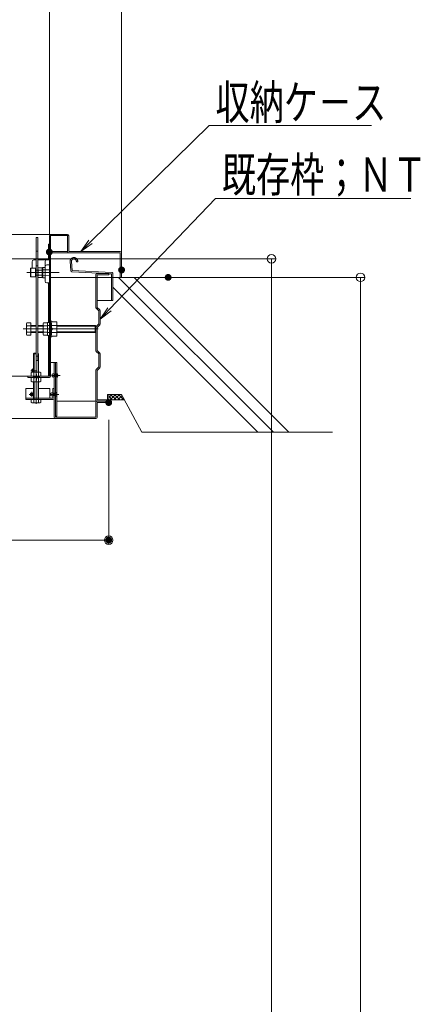
# Model space of a CAD drawing. Units: millimetres. Extents: x -2000 to 2000, y -1385 to 1385.
# Drawn here: x 97 to 330, y 161 to 733 of the extents above; entities that cross this region are included whole.
import ezdxf

# ---------------------------------------------------------------- set-up
doc = ezdxf.new("R2010")
doc.units = ezdxf.units.MM
doc.header["$LTSCALE"] = 10
for name, pattern in [('JWW_CENTER2', [13.546667, 11.006667, -0.846667, 0.846667, -0.846667]), ('JWW_DASHED1', [1.693333, 0.846667, -0.846667]), ('JWW_DASHED2', [3.386667, 1.693333, -1.693333]), ('JWW_PHANTOMX2', [27.093333, 20.32, -1.693333, 0.846667, -1.693333, 0.846667, -1.693333])]:
    doc.linetypes.add(name, pattern=pattern)
for name, color, linetype in [('02壁', 7, 'Continuous'), ('10ユーザー', 7, 'Continuous'), ('6寸法', 7, 'Continuous'), ('BLU_M', 7, 'Continuous'), ('GRE_M', 7, 'Continuous'), ('GRE_SS', 7, 'Continuous'), ('GRE_SSD', 7, 'Continuous'), ('MAZ_M', 7, 'Continuous'), ('MAZ_SSD', 7, 'Continuous'), ('PARTS2', 7, 'Continuous'), ('PARTS_SIN', 7, 'Continuous'), ('sunpou', 7, 'Continuous'), ('YEL_M', 7, 'Continuous'), ('YEL_SSD', 7, 'Continuous')]:
    doc.layers.add(name, color=color, linetype=linetype)
doc.styles.add('ＭＳ ゴシック', font='txt', dxfattribs={"height": 1})

# ---------------------------------------------------------------- blocks, each defined once
blk = doc.blocks.new('_ORIGIN_0-0_')
at = {"layer": 'sunpou', "color": 1, "linetype": 'Continuous', "lineweight": 5}
blk.add_line((0, 0), (-1, 0), dxfattribs=at)
blk.add_circle((0, 0), 0.5, dxfattribs=at)
blk = doc.blocks.new('MLeader9_2-3_')
at = {"layer": '6寸法', "color": 1, "linetype": 'Continuous', "lineweight": 5}
for p, q in [((13.85, 60.418), (20.757, 67.177)), ((20.757, 67.177), (21.045, 67.177)), ((21.045, 67.177), (30.187, 67.177)), ((13.278, 59.859), (13.756, 60.513)), ((13.278, 59.859), (13.85, 60.418)), ((13.943, 60.323), (13.278, 59.859))]:
    blk.add_line(p, q, dxfattribs=at)
at = {"layer": '6寸法', "color": 2, "linetype": 'Continuous', "lineweight": 5, "style": 'ＭＳ ゴシック', "width": 0.729298}
blk.add_text('収納ケ－ス', height=1.9964, dxfattribs=at).set_placement((21.117, 67.54))
blk = doc.blocks.new('MLeader10_2-3_')
at = {"layer": '6寸法', "color": 1, "linetype": 'Continuous', "lineweight": 5}
for p, q in [((14.959, 56.502), (21.126, 62.951)), ((21.126, 62.951), (21.414, 62.951)), ((21.414, 62.951), (32.467, 62.951)), ((14.406, 55.924), (14.862, 56.594)), ((14.406, 55.924), (14.959, 56.502)), ((15.055, 56.41), (14.406, 55.924))]:
    blk.add_line(p, q, dxfattribs=at)
at = {"layer": '6寸法', "color": 2, "linetype": 'Continuous', "lineweight": 5, "style": 'ＭＳ ゴシック', "width": 0.729298}
blk.add_text('既存枠；ＮＴ', height=1.9964, dxfattribs=at).set_placement((21.486, 63.331))

msp = doc.modelspace()

# ---------------------------------------------------------------- linework, layer by layer
at = {"layer": '02壁', "color": 8, "linetype": 'Continuous', "lineweight": 5}
for p, q in [((151.56, 583.59), (277.86, 583.59)), ((154.81, 583.59), (244.81, 493.59)), ((163.84, 583.59), (253.84, 493.59)), ((151.56, 577.8), (235.77, 493.59)), ((149.06, 515.59), (156.56, 515.59)), ((149.06, 512.39), (149.06, 515.59)), ((149.06, 513.84), (150.8, 515.59)), ((149.06, 515.59), (156.56, 515.59)), ((149.85, 512.39), (153.05, 515.59)), ((153.39, 512.39), (150.19, 515.59)), ((152.09, 512.39), (155.29, 515.59)), ((155.63, 512.39), (152.43, 515.59)), ((157.88, 512.39), (154.68, 515.59)), ((156.56, 515.59), (158.26, 512.39)), ((168.24, 493.59), (156.56, 515.59)), ((151.14, 512.39), (149.06, 514.47)), ((158.26, 512.39), (149.06, 512.39)), ((149.06, 512.39), (158.26, 512.39)), ((154.34, 512.39), (156.9, 514.95)), ((156.58, 512.39), (157.68, 513.48)), ((168.24, 493.59), (279.2, 493.59))]:
    msp.add_line(p, q, dxfattribs=at)
at = {"layer": '10ユーザー', "color": 4, "linetype": 'JWW_PHANTOMX2', "lineweight": 5}
for p, q in [((127.02, 587.53), (126.56, 592.84)), ((127.82, 587.6), (127.36, 592.87)), ((130.26, 592.59), (130.26, 592.84)), ((131.06, 592.59), (130.26, 592.59)), ((131.06, 592.59), (131.06, 592.84)), ((150.76, 585.64), (127.78, 586.8)), ((150.8, 586.43), (127.82, 587.6)), ((141.56, 584.99), (141.56, 566.17)), ((142.36, 585.79), (149.06, 585.79)), ((142.36, 584.99), (142.36, 566.1)), ((142.36, 584.99), (149.06, 584.99)), ((149.06, 585.79), (149.06, 584.99)), ((149.06, 585.64), (150.76, 585.64)), ((150.76, 570.09), (150.76, 585.64)), ((151.56, 570.09), (151.56, 585.64)), ((142.36, 570.09), (151.56, 570.09)), ((143.31, 564.09), (141.79, 565.6)), ((143.82, 564.63), (142.36, 566.1)), ((143.31, 564.09), (143.31, 556.59)), ((144.06, 564.06), (144.06, 556.61)), ((143.31, 556.59), (141.79, 555.07)), ((143.82, 556.04), (142.31, 554.52)), ((141.56, 554.5), (141.56, 541.17)), ((142.36, 554.57), (142.36, 541.1)), ((143.31, 539.09), (141.79, 540.6)), ((143.82, 539.63), (142.36, 541.1)), ((143.31, 539.09), (143.31, 531.59)), ((144.06, 539.06), (144.06, 531.61)), ((141.56, 529.5), (141.56, 512.39)), ((143.31, 531.59), (141.79, 530.07)), ((143.82, 531.04), (142.31, 529.52)), ((142.31, 529.52), (142.31, 512.34)), ((148.31, 515.59), (149.06, 515.59)), ((148.31, 515.59), (148.31, 512.34)), ((149.06, 515.59), (149.06, 512.39)), ((142.31, 512.34), (148.31, 512.34))]:
    msp.add_line(p, q, dxfattribs=at)
for centre, radius, start, end in [((128.81, 592.84), 2.25, 0, 190), ((128.81, 592.84), 1.45, 0, 191.2295), ((127.82, 587.6), 0.8, 185, 267.101), ((142.36, 584.99), 0.8, 90, 180), ((150.76, 585.64), 0.8, 0, 87.101), ((142.36, 566.17), 0.8, 180, 225), ((143.26, 564.06), 0.8, 0, 45), ((142.36, 554.5), 0.8, 135, 180), ((143.26, 556.61), 0.8, 315, 0), ((142.36, 541.17), 0.8, 180, 225), ((143.26, 539.06), 0.8, 0, 45), ((142.36, 529.5), 0.8, 135, 180), ((143.26, 531.61), 0.8, 315, 0), ((142.36, 512.39), 0.8, 180, 270), ((148.26, 512.39), 0.8, 270, 0)]:
    msp.add_arc(centre, radius, start, end, dxfattribs=at)
at = {"layer": 'BLU_M', "color": 5, "linetype": 'Continuous', "lineweight": 5}
for p, q in [((100.81, 512.59), (100.81, 519.09)), ((105.31, 519.09), (100.81, 519.09)), ((114.81, 519.09), (108.31, 519.09)), ((114.81, 519.09), (114.81, 513.34)), ((117.31, 519.09), (116.56, 519.09)), ((116.56, 519.09), (116.56, 513.34)), ((117.31, 519.09), (117.31, 513.39)), ((116.56, 513.34), (100.81, 513.34)), ((116.51, 512.59), (100.81, 512.59))]:
    msp.add_line(p, q, dxfattribs=at)
msp.add_arc((116.51, 513.39), 0.8, 270, 0, dxfattribs=at)
at = {"layer": 'DEFPOINTS', "color": 7, "linetype": 'Continuous', "lineweight": 5, "const_width": 2}
for points in [[(115.56, 598.34, 0.414214), (114.56, 599.34, 0.414214), (113.56, 598.34, 0.414214), (114.56, 597.34, 0.414214)], [(157.56, 587.88, 0.414214), (156.56, 588.88, 0.414214), (155.56, 587.88, 0.414214), (156.56, 586.88, 0.414214)], [(184.64, 583.59, 0.414214), (183.64, 584.59, 0.414214), (182.64, 583.59, 0.414214), (183.64, 582.59, 0.414214)], [(150.06, 510.84, 0.414214), (149.06, 511.84, 0.414214), (148.06, 510.84, 0.414214), (149.06, 509.84, 0.414214)], [(150.06, 430.88, 0.414214), (149.06, 431.88, 0.414214), (148.06, 430.88, 0.414214), (149.06, 429.88, 0.414214)]]:
    msp.add_lwpolyline(points, format="xyb", close=True, dxfattribs=at)
at = {"layer": 'GRE_M', "color": 3, "linetype": 'Continuous', "lineweight": 5}
for p, q in [((104.56, 592.68), (104.56, 588.84)), ((105.54, 593.68), (106.81, 593.7)), ((107.81, 593.72), (114.56, 593.84)), ((112.06, 592.81), (112.06, 581.36)), ((113.04, 590.81), (114.56, 590.84)), ((114.56, 593.84), (114.56, 580.34)), ((110.56, 589.06), (110.81, 589.31)), ((110.56, 589.06), (110.56, 583.61)), ((111.81, 589.33), (110.81, 589.31)), ((110.56, 583.61), (110.81, 583.36)), ((111.81, 583.34), (110.81, 583.36)), ((113.04, 580.36), (114.56, 580.34)), ((101.18, 556.75), (101.47, 557.24)), ((101.18, 550.42), (101.18, 556.75)), ((101.47, 557.24), (103.85, 557.24)), ((103.85, 555.41), (101.47, 555.41)), ((103.85, 557.24), (103.85, 549.93)), ((103.85, 555.59), (106.81, 555.59)), ((107.81, 555.59), (110.89, 555.59)), ((110.89, 556.75), (111.17, 557.24)), ((110.89, 550.42), (110.89, 556.75)), ((111.17, 557.24), (113.56, 557.24)), ((113.56, 555.41), (111.17, 555.41)), ((113.56, 557.24), (113.56, 549.93)), ((118.81, 555.59), (141.18, 555.59)), ((141.56, 555.21), (141.18, 555.59)), ((141.56, 551.96), (141.56, 555.21)), ((101.18, 550.42), (101.47, 549.93)), ((103.85, 551.76), (101.47, 551.76)), ((103.85, 549.93), (101.47, 549.93)), ((103.85, 551.59), (106.81, 551.59)), ((107.81, 551.59), (110.89, 551.59)), ((110.89, 550.42), (111.17, 549.93)), ((113.56, 551.76), (111.17, 551.76)), ((113.56, 549.93), (111.17, 549.93)), ((118.81, 551.59), (141.18, 551.59)), ((141.18, 551.59), (141.56, 551.96)), ((105.66, 539.59), (105.31, 539.24)), ((105.31, 539.24), (106.81, 539.24)), ((105.31, 528.59), (105.31, 539.24)), ((105.66, 528.59), (105.66, 539.59)), ((105.66, 539.59), (106.81, 539.59)), ((107.81, 539.59), (107.96, 539.59)), ((107.81, 539.24), (108.31, 539.24)), ((107.96, 528.59), (107.96, 539.59)), ((108.31, 539.24), (107.96, 539.59)), ((108.31, 528.59), (108.31, 539.24)), ((118.81, 534.09), (115.31, 534.09)), ((117.31, 534.09), (117.31, 502.39)), ((118.06, 534.09), (118.06, 502.34)), ((118.81, 534.09), (118.81, 502.84)), ((104.43, 528.59), (104.07, 528.37)), ((104.07, 526.3), (104.07, 528.37)), ((104.43, 528.59), (109.18, 528.59)), ((105.44, 526.3), (105.44, 528.37)), ((108.18, 526.3), (108.18, 528.37)), ((109.18, 528.59), (109.55, 528.37)), ((109.55, 528.37), (109.55, 526.3)), ((104.43, 526.09), (104.07, 526.3)), ((104.43, 525.34), (104.07, 525.12)), ((104.07, 523.05), (104.07, 525.12)), ((104.43, 522.84), (104.07, 523.05)), ((104.43, 526.09), (109.18, 526.09)), ((104.43, 525.34), (109.18, 525.34)), ((104.43, 522.84), (109.18, 522.84)), ((105.31, 525.34), (105.31, 526.09)), ((105.31, 513.34), (105.31, 522.84)), ((105.44, 523.05), (105.44, 525.12)), ((105.66, 525.34), (105.66, 526.09)), ((105.66, 513.34), (105.66, 522.84)), ((107.96, 525.34), (107.96, 526.09)), ((107.96, 513.34), (107.96, 522.84)), ((108.18, 523.05), (108.18, 525.12)), ((108.31, 525.34), (108.31, 526.09)), ((108.31, 513.34), (108.31, 522.84)), ((109.18, 526.09), (109.55, 526.3)), ((109.18, 525.34), (109.55, 525.12)), ((109.18, 522.84), (109.55, 523.05)), ((109.55, 525.12), (109.55, 523.05)), ((104.07, 512.59), (104.07, 510.8)), ((109.55, 512.59), (104.07, 512.59)), ((104.43, 510.59), (104.07, 510.8)), ((104.43, 510.59), (109.18, 510.59)), ((105.31, 512.59), (105.31, 513.34)), ((105.44, 512.59), (105.44, 510.8)), ((105.66, 512.59), (105.66, 513.34)), ((107.96, 512.59), (107.96, 513.34)), ((108.18, 512.59), (108.18, 510.8)), ((108.31, 512.59), (108.31, 513.34)), ((109.18, 510.59), (109.55, 510.8)), ((109.55, 510.8), (109.55, 512.59)), ((149.06, 511.59), (118.81, 511.59)), ((141.56, 510.84), (141.56, 502.34)), ((142.31, 510.84), (142.31, 502.39)), ((149.06, 510.84), (142.31, 510.84)), ((149.06, 511.59), (149.06, 510.84)), ((-131.34, 501.59), (141.51, 501.59)), ((118.81, 502.84), (118.06, 502.84)), ((141.56, 502.34), (118.06, 502.34))]:
    msp.add_line(p, q, dxfattribs=at)
at = {"layer": 'GRE_M', "color": 3, "linetype": 'JWW_DASHED1', "lineweight": 5}
msp.add_line((115.31, 534.09), (118.81, 534.09), dxfattribs=at)
at = {"layer": 'GRE_M', "color": 3, "linetype": 'Continuous', "lineweight": 5}
for centre, radius, start, end in [((105.56, 592.68), 1, 91, 180), ((111.81, 589.58), 0.25, 271, 0), ((113.06, 592.81), 1, 91, 180), ((113.06, 589.81), 1, 91, 180), ((111.81, 583.09), 0.25, 360, 89), ((113.06, 581.36), 1, 180, 269), ((102.8, 556.33), 1.62, 145.6159, 214.3841), ((107.23, 553.59), 6.05, 162.4121, 197.5879), ((112.51, 556.33), 1.62, 145.6159, 214.3841), ((116.94, 553.59), 6.05, 162.4121, 197.5879), ((102.8, 550.84), 1.62, 145.6159, 214.3841), ((112.51, 550.84), 1.62, 145.6159, 214.3841), ((104.75, 527.37), 1.21, 55.6159, 124.3841), ((105.56, 529.34), 1.25, 101.5375, 216.8699), ((105.56, 529.34), 0.375, 131.8128, 228.1872), ((106.81, 524.05), 4.54, 72.4121, 107.5879), ((108.86, 527.37), 1.21, 55.6159, 124.3841), ((104.75, 527.3), 1.21, 235.6159, 304.3841), ((104.75, 524.12), 1.21, 55.6159, 124.3841), ((104.75, 524.05), 1.21, 235.6159, 304.3841), ((106.81, 530.62), 4.54, 252.4121, 287.5879), ((106.81, 520.8), 4.54, 72.4121, 107.5879), ((106.81, 527.37), 4.54, 252.4121, 287.5879), ((108.86, 527.3), 1.21, 235.6159, 304.3841), ((108.86, 524.12), 1.21, 55.6159, 124.3841), ((108.86, 524.05), 1.21, 235.6159, 304.3841), ((104.75, 511.8), 1.21, 235.6159, 304.3841), ((106.81, 515.12), 4.54, 252.4121, 287.5879), ((108.86, 511.8), 1.21, 235.6159, 304.3841), ((142.31, 510.84), 0.75, 90, 180), ((118.11, 502.39), 0.8, 180, 270), ((141.51, 502.39), 0.8, 270, 0)]:
    msp.add_arc(centre, radius, start, end, dxfattribs=at)
at = {"layer": 'GRE_SS', "color": 3, "linetype": 'Continuous', "lineweight": 5}
for p, q in [((110.81, 589.31), (110.81, 583.36)), ((103.85, 555.21), (106.81, 555.21)), ((107.81, 555.21), (110.89, 555.21)), ((118.81, 555.21), (141.56, 555.21)), ((141.18, 551.59), (141.18, 555.59)), ((103.85, 551.96), (106.81, 551.96)), ((107.81, 551.96), (110.89, 551.96)), ((118.81, 551.96), (141.56, 551.96))]:
    msp.add_line(p, q, dxfattribs=at)
at = {"layer": 'GRE_SSD', "color": 4, "linetype": 'JWW_DASHED2', "lineweight": 5}
for p, q in [((114.56, 587.89), (110.56, 587.96)), ((114.56, 584.78), (110.56, 584.71))]:
    msp.add_line(p, q, dxfattribs=at)
at = {"layer": 'MAZ_M', "color": 6, "linetype": 'Continuous', "lineweight": 5}
for p, q in [((106.81, 606.84), (106.81, 535.34)), ((106.81, 606.84), (107.81, 606.84)), ((107.81, 606.84), (107.81, 535.34)), ((103.56, 588.72), (103.76, 588.84)), ((103.56, 583.95), (103.56, 588.72)), ((103.76, 583.84), (103.56, 583.95)), ((103.76, 588.84), (103.76, 583.84)), ((103.76, 588.84), (106.56, 588.84)), ((106.56, 583.84), (103.76, 583.84)), ((106.56, 588.84), (106.56, 583.84)), ((106.68, 587.84), (106.81, 587.84)), ((106.81, 584.84), (106.68, 584.84)), ((108.16, 589.22), (107.93, 588.84)), ((107.93, 588.84), (107.93, 583.84)), ((107.93, 587.84), (107.93, 584.84)), ((107.93, 583.84), (108.16, 583.45)), ((110.43, 589.22), (108.16, 589.22)), ((110.43, 587.78), (108.16, 587.78)), ((108.16, 584.89), (110.43, 584.89)), ((110.43, 589.22), (110.43, 583.45)), ((108.16, 583.45), (110.43, 583.45)), ((114.56, 557.44), (113.56, 557.44)), ((113.56, 557.44), (113.56, 549.74)), ((114.56, 557.44), (114.56, 549.74)), ((115.31, 558.21), (115.31, 557.54)), ((115.81, 558.21), (115.31, 558.21)), ((115.31, 557.54), (115.81, 557.04)), ((115.81, 558.21), (116.18, 557.84)), ((115.81, 557.04), (115.81, 554.09)), ((118.81, 557.84), (116.18, 557.84)), ((118.81, 557.84), (118.81, 549.34)), ((113.56, 553.35), (114.56, 553.82)), ((114.56, 549.74), (113.56, 549.74)), ((116.18, 554.09), (115.31, 554.09)), ((115.31, 554.09), (115.31, 553.09)), ((116.18, 553.09), (115.31, 553.09)), ((115.31, 549.63), (115.81, 550.13)), ((115.31, 548.96), (115.31, 549.63)), ((115.81, 553.09), (115.81, 550.13)), ((115.81, 548.96), (116.18, 549.34)), ((116.18, 554.09), (116.46, 553.59)), ((116.46, 553.59), (116.18, 553.09)), ((118.81, 549.34), (116.18, 549.34)), ((116.46, 553.59), (118.81, 553.59)), ((115.81, 548.96), (115.31, 548.96)), ((107.81, 535.34), (106.81, 535.34)), ((116.25, 525.92), (116.25, 527.25)), ((115.5, 514.92), (115.5, 516.25))]:
    msp.add_line(p, q, dxfattribs=at)
for radius in [0.928, 0.492]:
    msp.add_circle((104.31, 515.59), radius, dxfattribs=at)
for centre, radius, start, end in [((106.68, 587.96), 0.125, 180, 270), ((106.68, 584.71), 0.125, 90, 180), ((109.21, 588.5), 1.28, 180, 214.3842), ((112.71, 586.34), 4.78, 162.412, 197.588), ((109.21, 584.17), 1.28, 145.6158, 180), ((116.78, 526.85), 0.663, 36.8699, 143.1301), ((118.1, 526.59), 1.5, 298.0725, 61.9275), ((116.78, 526.32), 0.663, 216.8699, 323.1301), ((116.03, 515.85), 0.663, 36.8699, 143.1301), ((117.35, 515.59), 1.5, 298.0725, 61.9275), ((116.03, 515.32), 0.663, 216.8699, 323.1301)]:
    msp.add_arc(centre, radius, start, end, dxfattribs=at)
at = {"layer": 'MAZ_SSD', "color": 6, "linetype": 'JWW_DASHED2', "lineweight": 5}
for p, q in [((118.81, 555.59), (113.56, 555.59)), ((118.81, 551.59), (113.56, 551.59))]:
    msp.add_line(p, q, dxfattribs=at)
at = {"layer": 'PARTS2', "color": 6, "linetype": 'JWW_DASHED1', "lineweight": 5}
for p, q in [((106.81, 598.84), (107.81, 598.84)), ((106.81, 590.34), (107.81, 590.34)), ((106.81, 587.84), (107.93, 587.84)), ((106.81, 584.84), (107.93, 584.84)), ((107.81, 537.85), (106.81, 537.85)), ((117.31, 527.25), (118.81, 527.25)), ((117.31, 525.92), (117.31, 527.25)), ((117.31, 527.12), (118.81, 527.12)), ((118.81, 525.26), (118.81, 527.91)), ((105.31, 526.09), (105.31, 525.34)), ((105.31, 525.84), (108.81, 525.84)), ((105.31, 525.59), (108.81, 525.59)), ((108.81, 526.09), (108.81, 525.34)), ((117.31, 526.06), (118.81, 526.06)), ((117.31, 525.92), (118.81, 525.92)), ((116.56, 514.92), (116.56, 516.25)), ((116.56, 516.25), (118.06, 516.25)), ((116.56, 516.12), (118.06, 516.12)), ((116.56, 515.06), (118.06, 515.06)), ((118.06, 514.26), (118.06, 516.91)), ((116.56, 514.92), (118.06, 514.92))]:
    msp.add_line(p, q, dxfattribs=at)
msp.add_arc((105.56, 529.34), 0.625, 113.5794, 246.4206, dxfattribs=at)
at = {"layer": 'PARTS_SIN', "color": 4, "linetype": 'JWW_CENTER2', "lineweight": 5}
for p, q in [((101.37, 586.34), (120.28, 586.34)), ((143.01, 553.59), (99.41, 553.59)), ((106.81, 541.42), (106.81, 510.08)), ((103.83, 529.34), (107.29, 529.34)), ((105.56, 531.06), (105.56, 527.61)), ((107.06, 527.41), (107.06, 523.61)), ((115.75, 526.59), (120.8, 526.59)), ((105.82, 515.59), (102.8, 515.59)), ((104.31, 517.1), (104.31, 514.07)), ((115, 515.59), (120.05, 515.59))]:
    msp.add_line(p, q, dxfattribs=at)
at = {"layer": 'sunpou', "color": 1, "linetype": 'Continuous', "lineweight": 5}
for p, q in [((156.56, 597.88), (156.56, 1056.01)), ((114.56, 608.34), (114.56, 1015.94)), ((-161.44, 594.32), (246.29, 594.32)), ((243.79, 589.32), (243.79, -629.78)), ((193.64, 583.59), (297.93, 583.59)), ((295.43, 578.59), (295.43, -861.41)), ((149.06, 500.84), (149.06, 428.38)), ((-230.94, 430.88), (144.06, 430.88))]:
    msp.add_line(p, q, dxfattribs=at)
at = {"layer": 'YEL_M', "color": 2, "linetype": 'Continuous', "lineweight": 5}
for p, q in [((-159.6, 608.59), (125.01, 608.59)), ((114.56, 607.79), (114.56, 526.09)), ((115.31, 607.84), (115.31, 526.14)), ((125.06, 607.84), (115.31, 607.84)), ((125.06, 607.84), (125.06, 598.59)), ((125.81, 607.79), (125.81, 598.59)), ((114.06, 602.94), (114.56, 602.94)), ((114.06, 602.94), (114.06, 593.83)), ((155.81, 597.84), (115.31, 597.84)), ((155.81, 598.59), (125.81, 598.59)), ((155.81, 597.85), (155.81, 583.59)), ((156.56, 597.84), (156.56, 583.59)), ((114.06, 580.34), (114.06, 557.44)), ((156.56, 583.59), (115.31, 583.59)), ((114.06, 549.74), (114.06, 526.09)), ((114.56, 526.09), (-140.26, 526.09)), ((102.06, 526.09), (114.56, 526.09)), ((102.06, 526.09), (102.06, 525.34)), ((102.06, 525.34), (114.56, 525.34))]:
    msp.add_line(p, q, dxfattribs=at)
for centre, radius, start, end in [((115.36, 607.79), 0.8, 90, 180), ((125.01, 607.79), 0.8, 0, 90), ((125.81, 598.59), 0.75, 180, 270), ((155.81, 597.84), 0.75, 0, 90), ((114.51, 526.14), 0.8, 270, 0)]:
    msp.add_arc(centre, radius, start, end, dxfattribs=at)
at = {"layer": 'YEL_SSD', "color": 2, "linetype": 'JWW_DASHED2', "lineweight": 5}
msp.add_line((125.06, 598.59), (115.31, 598.59), dxfattribs=at)

# ---------------------------------------------------------------- block references
at = {"layer": '6寸法', "color": 1, "linetype": 'Continuous', "lineweight": 5, "xscale": 10, "yscale": 10}
for name in ['MLeader9_2-3_', 'MLeader10_2-3_']:
    msp.add_blockref(name, (0, 0), dxfattribs=at)
at = {"layer": 'sunpou', "color": 1, "linetype": 'Continuous', "lineweight": 5, "xscale": 5, "yscale": 5, "rotation": 90}
for p in [(243.79, 594.32), (295.43, 583.59)]:
    msp.add_blockref('_ORIGIN_0-0_', p, dxfattribs=at)
at = {"layer": 'sunpou', "color": 1, "linetype": 'Continuous', "lineweight": 5, "xscale": 5, "yscale": 5}
msp.add_blockref('_ORIGIN_0-0_', (149.06, 430.88), dxfattribs=at)

doc.saveas('drawing.dxf')
